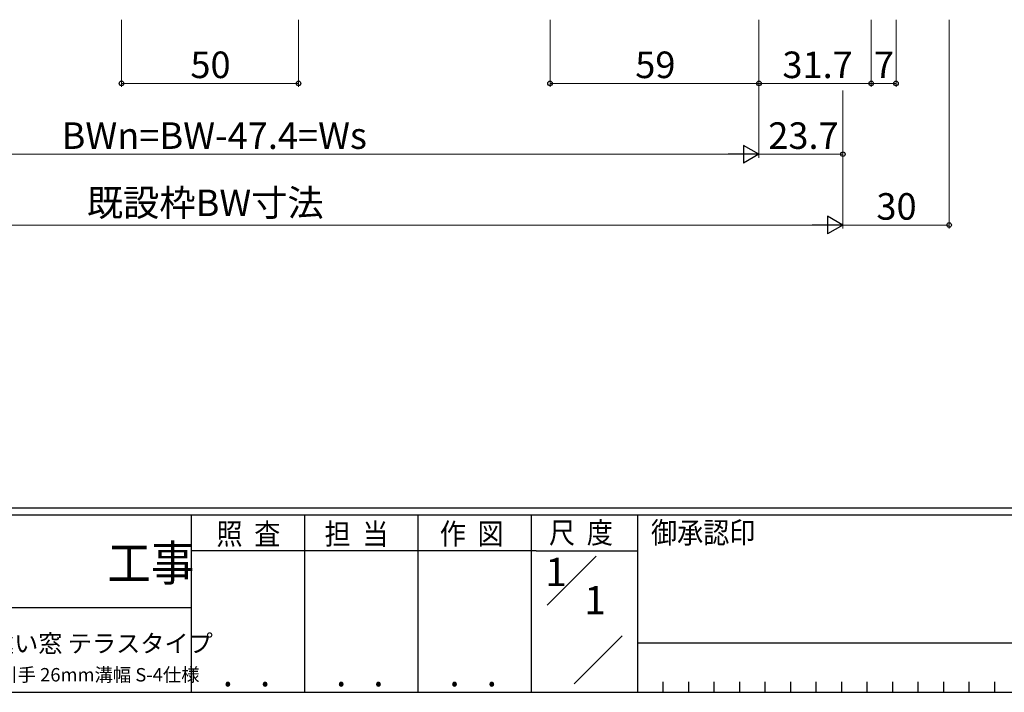
# Model space of a CAD drawing. Extents: x 0 to 1133, y 0 to 806.
# Drawn here: x 692 to 970, y 0 to 190 of the extents above; entities that cross this region are included whole.
import ezdxf
from ezdxf.enums import TextEntityAlignment as Align

# ---------------------------------------------------------------- set-up
doc = ezdxf.new("R2010")
doc.units = 0
doc.layers.add('USER1', color=3, linetype='CONTINUOUS')
doc.layers.add('YKK_ZWAK', color=7, linetype='CONTINUOUS')
doc.layers.add('YKK_D', color=6, linetype='CONTINUOUS', lineweight=13)
doc.styles.get("Standard").update_dxf_attribs({"font": 'ROMANS.SHX', "bigfont": 'EXTFONT.SHX'})
doc.styles.add('text-b', font='txt')
doc.styles.add('YKK_OSSTYLE1', font='romans.shx', dxfattribs={"width": 0.9, "bigfont": 'EXTFONT.SHX'})

# ---------------------------------------------------------------- blocks, each defined once
blk = doc.blocks.new('A201')
at = {"layer": 'YKK_ZWAK', "color": 254, "linetype": 'Continuous'}
for p, q in [((571, 35), (21, 35)), ((544, 34), (21, 34)), ((389, 34), (389, 9)), ((437, 34), (437, 9)), ((452, 34), (452, 9)), ((452, 16), (524, 16)), ((21, 9), (544, 9))]:
    blk.add_line(p, q, dxfattribs=at)
at = {"layer": 'YKK_ZWAK', "color": 131, "linetype": 'Continuous'}
for p, q in [((405, 34), (405, 9)), ((421, 34), (421, 9)), ((437.7, 29), (389, 29)), ((437.7, 29), (452, 29)), ((439.26, 21.33), (446.19, 28.25)), ((297, 21), (389, 21)), ((443.05, 10.18), (449.85, 16.98)), ((455.6, 10.5), (455.6, 9)), ((459.2, 10.5), (459.2, 9)), ((462.8, 10.5), (462.8, 9)), ((466.4, 10.5), (466.4, 9)), ((470, 10.5), (470, 9)), ((473.6, 10.5), (473.6, 9)), ((477.2, 10.5), (477.2, 9)), ((480.8, 10.5), (480.8, 9)), ((484.4, 10.5), (484.4, 9)), ((488, 10.5), (488, 9)), ((491.6, 10.5), (491.6, 9)), ((495.2, 10.5), (495.2, 9)), ((498.8, 10.5), (498.8, 9)), ((502.4, 10.5), (502.4, 9))]:
    blk.add_line(p, q, dxfattribs=at)
at = {"layer": 'YKK_ZWAK', "color": 131, "linetype": 'Continuous', "style": 'YKK_OSSTYLE1', "width": 0.9}
for s, height, p in [('尺  度', 3, (439.51, 30.04)), ('御承認印', 3, (453.91, 30.05)), ('照  査', 3, (392.56, 29.87)), ('担  当', 3, (407.82, 29.87)), ('作  図', 3, (424.09, 29.88)), (' ． ．', 3.5, (392.18, 9.75)), (' ． ．', 3.5, (408.18, 9.75)), (' ． ．', 3.5, (424.18, 9.75))]:
    blk.add_text(s, height=height, dxfattribs=at).set_placement(p)
at = {"layer": 'YKK_ZWAK', "color": 254, "linetype": 'Continuous', "style": 'YKK_OSSTYLE1', "width": 0.9}
blk.add_text('工事', height=5, dxfattribs=at).set_placement((377.17, 24.75))

msp = doc.modelspace()

# ---------------------------------------------------------------- linework, layer by layer
at = {"layer": 'YKK_D'}
for p, q in [((720.3, 190), (720.3, 171)), ((770.3, 190), (770.3, 171)), ((841.3, 190), (841.3, 171)), ((900.3, 190), (900.3, 151)), ((900.3, 190), (900.3, 151)), ((900.3, 190), (900.3, 171)), ((900.3, 190), (900.3, 171)), ((932, 190), (932, 171)), ((932, 190), (932, 171)), ((939, 190), (939, 171)), ((954, 190), (954, 131)), ((720.3, 172), (770.3, 172)), ((900.3, 172), (841.3, 172)), ((900.3, 172), (932, 172)), ((924, 170), (924, 151)), ((924, 170), (924, 131)), ((924, 170), (924, 131)), ((932, 172), (939, 172)), ((595.3, 152), (895.3, 152)), ((900.3, 152), (924, 152)), ((571.6, 132), (919, 132)), ((924, 132), (954, 132))]:
    msp.add_line(p, q, dxfattribs=at)
at = {"layer": 'YKK_D', "lineweight": -2}
for p, q in [((900.3, 152), (895.97, 154.5)), ((895.97, 154.5), (895.97, 149.5)), ((900.3, 152), (891.64, 152)), ((900.3, 152), (895.97, 149.5)), ((924, 132), (919.67, 134.5)), ((919.67, 134.5), (919.67, 129.5)), ((924, 132), (915.34, 132)), ((924, 132), (919.67, 129.5))]:
    msp.add_line(p, q, dxfattribs=at)
at = {"layer": 'YKK_D', "linetype": 'ByBlock', "lineweight": -2}
for centre in [(720.3, 172), (770.3, 172), (841.3, 172), (900.3, 172), (900.3, 172), (932, 172), (932, 172), (939, 172), (924, 152), (954, 132)]:
    msp.add_circle(centre, 0.637, dxfattribs=at)

# ---------------------------------------------------------------- block references
at = {"layer": 'YKK_ZWAK', "xscale": 2, "yscale": 2, "zscale": 2}
msp.add_blockref('A201', (-38, -18), dxfattribs=at)

# ---------------------------------------------------------------- texts
at = {"layer": 'USER1', "color": 3}
msp.add_text('1', height=8, dxfattribs=at).set_placement((840, 30))
for s, height, p in [('1', 8, (854, 26)), ('エピソードNEO-LB\u3000[GRAF工法] 防火窓 引違い窓 テラスタイプ', 5, (649.11, 13.79)), ('既設枠 KJB型 引違い窓 テラスタイプ（2枚建）サポート引手 26mm溝幅 S-4仕様', 3.8, (649.11, 4.96))]:
    msp.add_text(s, height=height, dxfattribs=at).set_placement(p, align=Align.MIDDLE_CENTER)
at = {"layer": 'YKK_D', "style": 'text-b'}
for s, p in [('50', (739.76, 173.5)), ('59', (865.37, 173.5)), ('31.7', (906.92, 173.5)), ('7', (932.75, 173.5)), ('BWn=BW-47.4=Ws', (703.39, 153.5)), ('23.7', (902.92, 153.5)), ('既設枠BW寸法', (710.53, 134.52)), ('30', (933.46, 133.5))]:
    msp.add_text(s, height=7.5, dxfattribs=at).set_placement(p)

doc.saveas('drawing.dxf')
